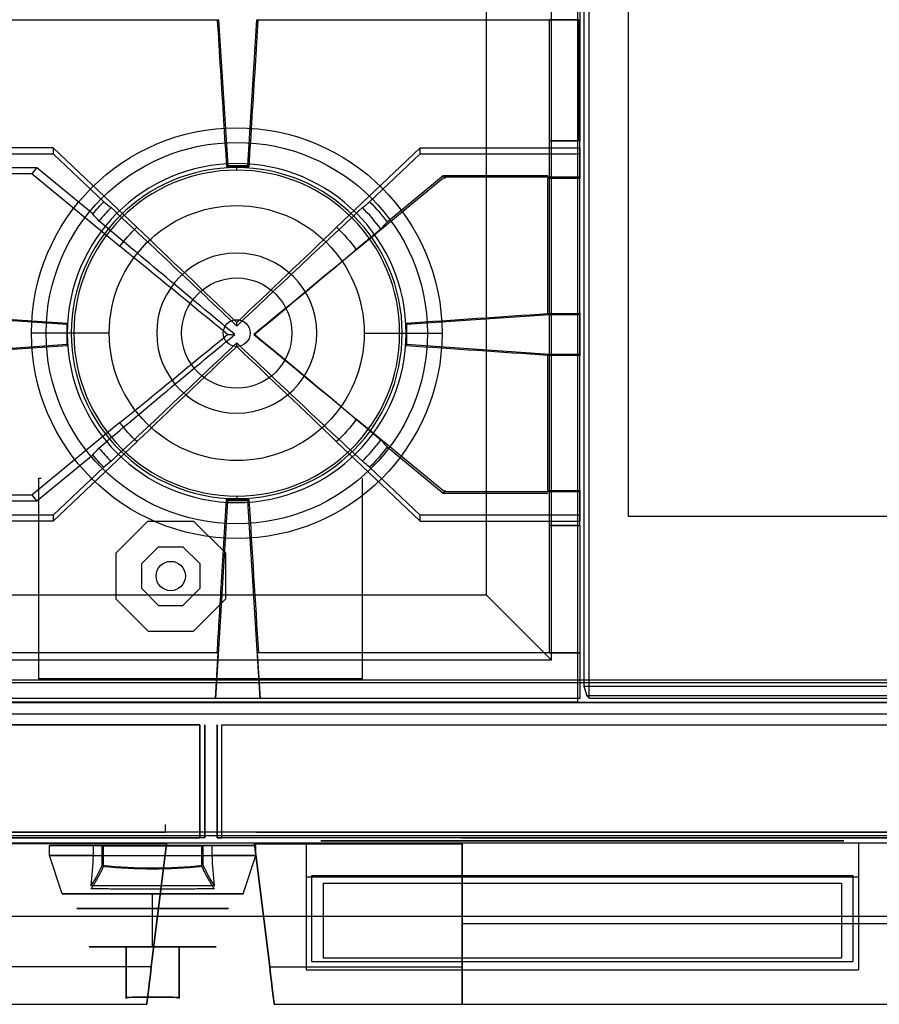
# Model space of a CAD drawing. Units: millimetres. Extents: x -837 to 379, y -380 to 367.
# Drawn here: x -459 to -107, y -380 to 23 of the extents above; entities that cross this region are included whole.
import ezdxf

# ---------------------------------------------------------------- set-up
doc = ezdxf.new("R2010")
doc.units = ezdxf.units.MM
doc.layers.add('11', color=7, linetype='Continuous', true_color=0xffffff)

msp = doc.modelspace()

# ---------------------------------------------------------------- linework, layer by layer
at = {"layer": '11', "color": 19, "linetype": 'Continuous', "lineweight": 25}
for p, q in [((-230.5, -256.35, 509.7), (-230.5, 314.85, 509.7)), ((-241.18, -239.27, 508.7), (-241.18, 297.77, 508.7)), ((-230.5, -238.25, 489.7), (-230.5, 296.75, 489.7)), ((-267.79, -212.66, 470.7), (-267.79, 271.16, 470.7)), ((-448, -105.45, 477.7), (-454, -105.45, 471.7)), ((-439.32, -105.45, 490.5), (-448, -105.45, 477.7)), ((-422.16, -105.45, 502.26), (-439.32, -105.45, 490.5)), ((-317.84, -105.45, 502.26), (-300.68, -105.45, 490.5)), ((-300.68, -105.45, 490.5), (-292, -105.45, 477.7)), ((-292, -105.45, 477.7), (-286, -105.45, 471.7)), ((-267.79, -212.66, 470.7), (-754.21, -212.66, 470.7)), ((-267.79, -212.66, 470.7), (-241.18, -239.27, 508.7)), ((-241.18, -239.27, 508.7), (-780.82, -239.27, 508.7)), ((-230.5, -256.35, 504.7), (-230.5, -238.25, 504.7)), ((-230.5, -238.25, 504.7), (-230.5, -238.25, 489.7)), ((-230.5, -256.35, 509.7), (-791.5, -256.35, 509.7)), ((-230.5, -256.35, 504.7), (-230.5, -256.35, 509.7))]:
    msp.add_line(p, q, dxfattribs=at)
at = {"layer": '11', "color": 151, "linetype": 'Continuous', "lineweight": 25}
for p, q in [((-225.85, -254.75, 508.8), (-225.85, 314.75, 508.8)), ((-228, 309.8, 549.8), (-228, -249.8, 549.8)), ((-228, -249.8, 549.8), (-226.74, -253.85, 525.83)), ((-228, -249.8, 549.8), (52, -249.8, 549.8)), ((-226.74, -253.85, 525.83), (-225.85, -254.75, 508.8)), ((50.74, -253.85, 525.83), (-226.74, -253.85, 525.83)), ((-225.85, -254.75, 508.8), (49.85, -254.75, 508.8))]:
    msp.add_line(p, q, dxfattribs=at)
at = {"layer": '11', "color": 8, "linetype": 'Continuous', "lineweight": 25}
for p, q in [((-229.58, 313.45, 543.1), (-229.58, -26.76, 543.1)), ((-508.28, 22.75, 560.5), (-377.41, 22.75, 560.5)), ((-496.93, 22.75, 549), (-377.85, 22.75, 549)), ((-377.85, 22.75, 549), (-377.41, 22.75, 560.5)), ((-377.41, 22.75, 560.5), (-373.68, -36.85, 560.5)), ((-365.48, -36.85, 560.5), (-361.74, 22.75, 560.5)), ((-361.74, 22.75, 560.5), (-361.31, 22.75, 549)), ((-361.74, 22.75, 560.5), (-230.88, 22.75, 560.5)), ((-361.31, 22.75, 549), (-242.23, 22.75, 549)), ((-242.23, 22.75, 549), (-242.23, -26.76, 549)), ((-230.02, 22.75, 549), (-242.23, 22.75, 549)), ((-230.02, 22.75, 549), (-230.88, 22.75, 560.5)), ((-230.02, -26.76, 549), (-230.02, 22.75, 549)), ((-242.23, -26.76, 549), (-235.93, -26.76, 549)), ((-242.23, -26.76, 549), (-242.23, -26.76, 540.2)), ((-242.23, -26.76, 540.2), (-242.23, -184.16, 540.2)), ((-235.93, -26.76, 540.2), (-242.23, -26.76, 540.2)), ((-235.93, -26.76, 549), (-230.02, -26.76, 549)), ((-235.93, -26.76, 549), (-235.93, -26.76, 540.2)), ((-229.58, -26.76, 540.2), (-235.93, -26.76, 540.2)), ((-229.58, -26.76, 543.1), (-230.02, -26.76, 549)), ((-229.58, -26.76, 543.1), (-229.58, -26.76, 540.2)), ((-229.58, -184.16, 540.2), (-229.58, -26.76, 540.2)), ((-373.68, -36.85, 560.5), (-374.08, -37.45, 549)), ((-365.08, -37.45, 549), (-374.08, -37.45, 549)), ((-373.68, -36.85, 560.5), (-365.48, -36.85, 560.5)), ((-365.08, -37.45, 549), (-365.48, -36.85, 560.5)), ((-373.73, -174.06, 560.5), (-378.73, -254.95, 560.5)), ((-374.13, -173.46, 549), (-373.73, -174.06, 560.5)), ((-374.13, -173.46, 549), (-365.03, -173.46, 549)), ((-365.43, -174.06, 560.5), (-373.73, -174.06, 560.5)), ((-365.43, -174.06, 560.5), (-365.03, -173.46, 549)), ((-360.43, -254.95, 560.5), (-365.43, -174.06, 560.5)), ((-235.93, -184.16, 549), (-242.23, -184.16, 549)), ((-242.23, -184.16, 549), (-242.23, -236.2, 549)), ((-242.23, -184.16, 549), (-242.23, -184.16, 540.2)), ((-242.23, -184.16, 540.2), (-235.93, -184.16, 540.2)), ((-229.58, -184.16, 549), (-235.93, -184.16, 549)), ((-235.93, -184.16, 549), (-235.93, -184.16, 540.2)), ((-235.93, -184.16, 540.2), (-229.58, -184.16, 540.2)), ((-229.58, -184.16, 549), (-229.58, -236.2, 549)), ((-229.58, -184.16, 549), (-229.58, -184.16, 540.2)), ((-377.68, -236.2, 557.5), (-509.58, -236.2, 557.5)), ((-377.68, -236.2, 557.5), (-378.84, -254.95, 557.5)), ((-377.68, -236.2, 557.5), (-378, -236.2, 549)), ((-361.15, -236.2, 549), (-361.47, -236.2, 557.5)), ((-229.58, -236.2, 557.5), (-361.47, -236.2, 557.5)), ((-360.31, -254.95, 557.5), (-361.47, -236.2, 557.5)), ((-242.23, -236.2, 549), (-229.58, -236.2, 549)), ((-229.58, -236.2, 549), (-229.58, -236.2, 557.5)), ((-229.58, -236.2, 557.5), (-229.58, -254.95, 557.5)), ((-378.84, -254.95, 557.5), (-509.58, -254.95, 557.5)), ((-250.58, -254.95, 536.5), (-488.58, -254.95, 536.5)), ((-378.84, -254.95, 557.5), (-378.73, -254.95, 560.5)), ((-360.43, -254.95, 560.5), (-378.73, -254.95, 560.5)), ((-360.43, -254.95, 560.5), (-360.31, -254.95, 557.5)), ((-229.58, -254.95, 557.5), (-360.31, -254.95, 557.5)), ((-250.58, -254.95, 515.5), (-250.58, -254.95, 536.5)), ((-229.58, -254.95, 515.5), (-250.58, -254.95, 515.5)), ((-229.58, -254.95, 557.5), (-229.58, -254.95, 515.5))]:
    msp.add_line(p, q, dxfattribs=at)
at = {"layer": '11', "color": 252, "linetype": 'Continuous', "lineweight": 25}
for p, q in [((-209.65, -180.44, 529.6), (-209.65, 257.46, 529.6)), ((-209.65, -180.44, 544.8), (-209.65, 257.46, 544.8)), ((-445.11, -29.64, 560.2), (-510.35, -29.64, 560.2)), ((-510.35, -32.09, 540.2), (-445.07, -32.09, 540.2)), ((-445.11, -29.64, 560.2), (-410.85, -62.15, 560.2)), ((-445.11, -29.64, 560.2), (-445.07, -32.09, 540.2)), ((-445.07, -32.09, 540.2), (-424.38, -51.72, 540.2)), ((-329.15, -62.15, 560.2), (-294.89, -29.64, 560.2)), ((-315.62, -51.72, 540.2), (-294.93, -32.09, 540.2)), ((-294.93, -32.09, 540.2), (-294.89, -29.64, 560.2)), ((-294.93, -32.09, 540.2), (-229.65, -32.09, 540.2)), ((-294.89, -29.64, 560.2), (-229.65, -29.64, 560.2)), ((-229.65, -32.09, 540.2), (-229.65, -29.64, 560.2)), ((-229.65, -29.64, 560.2), (-229.65, -41.59, 560.2)), ((-229.65, -179.91, 540.2), (-229.65, -32.09, 540.2)), ((-451.76, -37.9, 540.2), (-497.35, -37.9, 540.2)), ((-453.76, -40.35, 560.2), (-451.76, -37.9, 540.2)), ((-428.94, -56.71, 540.2), (-451.76, -37.9, 540.2)), ((-453.76, -40.35, 560.2), (-497.35, -40.35, 560.2)), ((-453.76, -40.35, 560.2), (-417.86, -69.94, 560.2)), ((-321.09, -71.38, 560.2), (-284.95, -41.59, 560.2)), ((-285.59, -41.15, 540.2), (-308.45, -60, 540.2)), ((-285.59, -41.15, 540.2), (-284.74, -42.2, 548.7)), ((-242.65, -41.15, 540.2), (-285.59, -41.15, 540.2)), ((-284.95, -41.59, 560.2), (-229.65, -41.59, 560.2)), ((-284.74, -42.2, 548.7), (-284.95, -41.59, 560.2)), ((-242.65, -97.41, 548.7), (-242.65, -42.2, 548.7)), ((-229.65, -42.2, 548.7), (-242.65, -42.2, 548.7)), ((-229.65, -41.59, 560.2), (-229.65, -42.2, 548.7)), ((-229.65, -97.38, 548.7), (-229.65, -42.2, 548.7)), ((-439.4, -101.97, 560.2), (-497.92, -97.98, 560.2)), ((-497.35, -97.41, 548.7), (-439.4, -101.36, 548.7)), ((-242.08, -97.98, 560.2), (-300.6, -101.97, 560.2)), ((-242.65, -97.41, 548.7), (-242.1, -97.38, 548.7)), ((-242.1, -97.38, 548.7), (-229.65, -97.38, 548.7)), ((-242.08, -97.98, 560.2), (-242.1, -97.38, 548.7)), ((-229.65, -97.98, 560.2), (-242.08, -97.98, 560.2)), ((-229.65, -97.38, 548.7), (-229.65, -97.98, 560.2)), ((-229.65, -97.98, 560.2), (-229.65, -114.02, 560.2)), ((-439.4, -110.64, 548.7), (-439.4, -101.36, 548.7)), ((-439.4, -101.36, 548.7), (-439.4, -101.97, 560.2)), ((-439.4, -110.03, 560.2), (-439.4, -101.97, 560.2)), ((-370, -102.55, 546.69), (-370, -101.1, 558.71)), ((-300.6, -101.36, 548.7), (-300.6, -110.64, 548.7)), ((-300.6, -101.36, 548.7), (-300.6, -101.97, 560.2)), ((-300.6, -110.03, 560.2), (-300.6, -101.97, 560.2)), ((-373.75, -106, 558.71), (-370.76, -106, 546.7)), ((-362.14, -106, 548.7), (-362.96, -106, 558.72)), ((-362.64, -106, 546.67), (-362.14, -106, 548.7)), ((-497.92, -114.02, 560.2), (-439.4, -110.03, 560.2)), ((-439.4, -110.64, 548.7), (-497.35, -114.59, 548.7)), ((-439.4, -110.64, 548.7), (-439.4, -110.03, 560.2)), ((-370, -110.9, 558.71), (-370, -109.45, 546.69)), ((-300.6, -110.64, 548.7), (-300.6, -110.03, 560.2)), ((-300.6, -110.03, 560.2), (-242.08, -114.02, 560.2)), ((-242.1, -114.62, 548.7), (-242.65, -114.59, 548.7)), ((-242.65, -169.81, 548.7), (-242.65, -114.59, 548.7)), ((-242.08, -114.02, 560.2), (-242.1, -114.62, 548.7)), ((-229.65, -114.62, 548.7), (-242.1, -114.62, 548.7)), ((-242.08, -114.02, 560.2), (-229.65, -114.02, 560.2)), ((-229.65, -114.02, 560.2), (-229.65, -114.62, 548.7)), ((-229.65, -169.81, 548.7), (-229.65, -114.62, 548.7)), ((-284.95, -170.41, 560.2), (-321.09, -140.62, 560.2)), ((-417.86, -142.06, 560.2), (-453.76, -171.65, 560.2)), ((-410.85, -149.85, 560.2), (-445.11, -182.36, 560.2)), ((-294.89, -182.36, 560.2), (-329.15, -149.85, 560.2)), ((-308.45, -152, 540.2), (-285.59, -170.85, 540.2)), ((-451.76, -174.1, 540.2), (-428.94, -155.29, 540.2)), ((-424.38, -160.28, 540.2), (-445.07, -179.91, 540.2)), ((-294.93, -179.91, 540.2), (-315.62, -160.28, 540.2)), ((-451, -246.8, -317.4), (-451, -164.8, -317.4)), ((-451, -246.8, -369.9), (-451, -164.8, -369.9)), ((-451, -164.8, -369.9), (-451, -164.8, -317.4)), ((-451, -164.8, -369.9), (-450, -164.8, -369.9)), ((-318.5, -246.8, -369.9), (-318.5, -164.8, -369.9)), ((-318.5, -246.8, -317.4), (-318.5, -164.8, -317.4)), ((-318.5, -164.8, -317.4), (-318.5, -164.8, -369.9)), ((-497.35, -171.65, 560.2), (-453.76, -171.65, 560.2)), ((-451.76, -174.1, 540.2), (-453.76, -171.65, 560.2)), ((-284.74, -169.81, 548.7), (-285.59, -170.85, 540.2)), ((-285.59, -170.85, 540.2), (-242.65, -170.85, 540.2)), ((-284.74, -169.81, 548.7), (-284.95, -170.41, 560.2)), ((-229.65, -170.41, 560.2), (-284.95, -170.41, 560.2)), ((-242.65, -169.81, 548.7), (-229.65, -169.81, 548.7)), ((-229.65, -169.81, 548.7), (-229.65, -170.41, 560.2)), ((-229.65, -170.41, 560.2), (-229.65, -182.36, 560.2)), ((-497.35, -174.1, 540.2), (-451.76, -174.1, 540.2)), ((-445.07, -179.91, 540.2), (-510.35, -179.91, 540.2)), ((-445.07, -179.91, 540.2), (-445.11, -182.36, 560.2)), ((-294.89, -182.36, 560.2), (-294.93, -179.91, 540.2)), ((-229.65, -179.91, 540.2), (-294.93, -179.91, 540.2)), ((-229.65, -182.36, 560.2), (-229.65, -179.91, 540.2)), ((-209.65, -180.44, 529.6), (-209.65, -180.44, 544.8)), ((33.65, -180.44, 529.6), (-209.65, -180.44, 529.6)), ((-445.11, -182.36, 560.2), (-510.35, -182.36, 560.2)), ((-294.89, -182.36, 560.2), (-229.65, -182.36, 560.2)), ((-833.3, -248.29, -290.8), (376.1, -248.29, -290.8)), ((-833.3, -248.29, -317.4), (376.1, -248.29, -317.4)), ((-822.1, -247.32, -286.29), (364.9, -247.32, -286.29)), ((-451, -246.8, -369.9), (-318.5, -246.8, -369.9)), ((-451, -246.8, -317.4), (-451, -246.8, -369.9)), ((-318.5, -246.8, -317.4), (-451, -246.8, -317.4)), ((-318.5, -246.8, -369.9), (-318.5, -246.8, -317.4)), ((379.4, -256.5, 521.5), (-836.6, -256.5, 521.5)), ((-836.6, -256.5, 328.5), (379.4, -256.5, 328.5)), ((-833.2, -261.1, -317.55), (376, -261.1, -317.55)), ((-385.1, -265.6, 316.06), (-833.3, -265.6, 316.06)), ((-833.3, -265.6, -271.24), (-385.1, -265.6, -271.24)), ((-385.1, -265.6, -271.24), (-385.1, -311.9, -271.24)), ((-385.1, -311.9, 316.06), (-385.1, -265.6, 316.06)), ((-383.1, -265.6, -269.24), (-383.1, -265.6, 314.06)), ((-383.1, -265.6, -269.24), (-383.1, -311.9, -269.24)), ((-383.1, -311.9, 314.06), (-383.1, -265.6, 314.06)), ((-378.05, -311.9, -269.37), (-378.05, -265.6, -269.37)), ((-378.05, -265.6, 314.93), (-378.05, -265.6, -269.37)), ((-378.05, -265.6, 314.93), (-378.05, -311.9, 314.93)), ((-376.05, -265.6, 316.43), (375.95, -265.6, 316.43)), ((-376.05, -265.6, -270.87), (375.95, -265.6, -270.87)), ((-376.05, -311.9, 316.43), (-376.05, -265.6, 316.43)), ((-376.05, -311.9, -270.87), (-376.05, -265.6, -270.87)), ((-833.2, -309.43, -320.09), (376, -309.43, -320.09)), ((-819.2, -309.6, 229.76), (-399.2, -309.6, 229.76)), ((-399.2, -309.6, -270.24), (-819.2, -309.6, -270.24)), ((-399.2, -309.6, -270.24), (-399.2, -306.4, -270.24)), ((-399.2, -309.6, 229.76), (-399.2, -309.6, -270.24)), ((-361.95, -309.6, 230.13), (361.85, -309.6, 230.13)), ((-361.95, -309.6, -269.87), (-361.95, -309.6, 230.13)), ((361.85, -309.6, -269.87), (-361.95, -309.6, -269.87)), ((379.4, -314.1, 328.5), (-836.6, -314.1, 328.5)), ((379.4, -314.1, 476.5), (-836.6, -314.1, 476.5)), ((-385.1, -311.9, 316.06), (-833.3, -311.9, 316.06)), ((-833.3, -311.9, -271.24), (-385.1, -311.9, -271.24)), ((376, -311.03, -289.63), (-833.2, -311.03, -289.63)), ((-383.1, -311.9, -269.24), (-385.1, -311.9, -269.24)), ((-385.1, -311.9, -271.24), (-385.1, -311.9, -269.24)), ((-383.1, -311.9, 314.06), (-385.1, -311.9, 314.06)), ((-385.1, -311.9, 316.06), (-385.1, -311.9, 314.06)), ((-383.1, -311.9, -269.24), (-383.1, -311.9, 314.06)), ((-376.05, -311.9, -269.37), (-378.05, -311.9, -269.37)), ((-378.05, -311.9, 314.93), (-376.05, -311.9, 314.93)), ((-378.05, -311.9, 314.93), (-378.05, -311.9, -269.37)), ((375.95, -311.9, 316.43), (-376.05, -311.9, 316.43)), ((375.95, -311.9, -270.87), (-376.05, -311.9, -270.87)), ((-376.05, -311.9, 316.43), (-376.05, -311.9, 314.93)), ((-376.05, -311.9, -270.87), (-376.05, -311.9, -269.37)), ((-341.6, -314.1, 462), (-341.6, -327.8, 462)), ((-341.6, -314.1, 338.4), (-341.6, -365.91, 351.32)), ((-115.6, -314.1, 338.4), (-341.6, -314.1, 338.4)), ((-115.6, -314.1, 462), (-341.6, -314.1, 462)), ((-341.6, -314.1, 338.4), (-341.6, -314.1, 462)), ((-121.6, -313.1, 453), (-335.6, -313.1, 453)), ((-335.6, -313.1, 349.5), (-121.6, -313.1, 349.5)), ((-335.6, -313.1, 453), (-335.6, -313.1, 349.5)), ((277.95, -311.9, -130.87), (-278.05, -311.9, -130.87)), ((-278.05, -311.9, 196.43), (277.95, -311.9, 196.43)), ((-278.05, -311.9, -130.87), (-278.05, -311.9, 196.43)), ((-121.6, -313.1, 349.5), (-121.6, -313.1, 453)), ((-115.6, -314.1, 338.4), (-115.6, -365.91, 351.32)), ((-115.6, -314.1, 462), (-115.6, -327.8, 462)), ((-115.6, -314.1, 338.4), (-115.6, -314.1, 462)), ((-398.78, -314.3, 280.05), (-483.78, -314.3, 280.05)), ((-398.78, -314.3, 239.65), (-483.78, -314.3, 239.65)), ((-398.78, -314.3, 280.05), (-404.95, -364.6, 276.3)), ((-404.95, -364.6, 243.39), (-398.78, -314.3, 239.65)), ((-398.78, -314.3, 280.05), (-398.78, -314.3, 239.65)), ((-362.7, -314.4, 279.35), (-277.7, -314.4, 279.35)), ((-362.7, -314.4, 238.95), (-277.7, -314.4, 238.95)), ((-362.7, -314.4, 279.35), (-362.7, -314.4, 238.95)), ((-362.7, -314.4, 279.35), (-356.52, -364.7, 275.61)), ((-356.52, -364.7, 242.7), (-362.7, -314.4, 238.95)), ((-277.7, -314.4, 238.95), (-277.7, -364.7, 242.7)), ((-277.7, -314.4, 279.35), (-277.7, -314.4, 238.95)), ((-277.7, -364.7, 275.61), (-277.7, -314.4, 279.35)), ((-341.6, -327.8, 462), (-115.6, -327.8, 462)), ((-341.6, -327.8, 462), (-341.6, -365.91, 351.32)), ((-339.4, -327.49, 458.29), (-339.4, -362.46, 356.74)), ((-117.8, -327.49, 458.29), (-339.4, -327.49, 458.29)), ((-117.8, -362.46, 356.74), (-117.8, -327.49, 458.29)), ((-115.6, -327.8, 462), (-115.6, -365.91, 351.32)), ((-334.6, -330.38, 454.52), (-334.6, -360.98, 365.64)), ((-334.6, -330.38, 454.52), (-122.6, -330.38, 454.52)), ((-122.6, -330.38, 454.52), (-122.6, -360.98, 365.64)), ((379.4, -344.1, 521.5), (-836.6, -344.1, 521.5)), ((379.4, -344.1, 476.5), (-836.6, -344.1, 476.5)), ((-277.7, -346.97, 259.15), (277.5, -346.97, 259.15)), ((-334.6, -360.98, 365.64), (-122.6, -360.98, 365.64)), ((-404.95, -364.6, 276.3), (-483.78, -364.6, 276.3)), ((-404.95, -364.6, 243.39), (-483.78, -364.6, 243.39)), ((-356.52, -364.7, 275.61), (-277.7, -364.7, 275.61)), ((-356.52, -364.7, 242.7), (-277.7, -364.7, 242.7)), ((-341.6, -365.91, 351.32), (-115.6, -365.91, 351.32)), ((-339.4, -362.46, 356.74), (-117.8, -362.46, 356.74)), ((-483.78, -379.87, 259.85), (-406.83, -379.87, 259.85)), ((-354.65, -379.97, 259.15), (-277.7, -379.97, 259.15)), ((-277.7, -379.97, 259.15), (277.5, -379.97, 259.15))]:
    msp.add_line(p, q, dxfattribs=at)
at = {"layer": '11', "color": 37, "linetype": 'Continuous', "lineweight": 25}
for p, q in [((-370, -38.79, 506.15), (-370, -37.75, 502.26)), ((-370, -172.11, 506.15), (-370, -173.15, 502.26)), ((-446.6, -319.06, 394), (-446.6, -315, 394)), ((-424.45, -323.58, 448.02), (-424.45, -315.1, 448.02)), ((-384.35, -323.58, 448.02), (-384.35, -315.1, 448.02)), ((-362.2, -319.06, 394), (-362.2, -315, 394)), ((-441.38, -334.8, 394), (-446.6, -319.06, 394)), ((-367.42, -334.8, 394), (-362.2, -319.06, 394))]:
    msp.add_line(p, q, dxfattribs=at)
at = {"layer": '11', "color": 9, "linetype": 'Continuous', "lineweight": 25}
for p, q in [((-370, -82.9, 501), (-370, -82.9, 497.1)), ((-370, -128, 501), (-370, -128, 497.1))]:
    msp.add_line(p, q, dxfattribs=at)
at = {"layer": '11', "color": 30, "linetype": 'Continuous', "lineweight": 25}
for p, q in [((-375.5, -105.45, 499.1), (-375.5, -105.45, 480.9)), ((-364.5, -105.45, 499.1), (-364.5, -105.45, 480.9))]:
    msp.add_line(p, q, dxfattribs=at)
at = {"layer": '11', "color": 2, "linetype": 'Continuous', "lineweight": 25}
for p, q in [((-406.34, -182.3, -323.35), (-419.5, -195.5, -323.35)), ((-406.34, -182.3, -339.35), (-419.5, -195.5, -339.35)), ((-406.34, -182.3, -323.35), (-406.34, -182.3, -339.35)), ((-406.34, -182.3, -323.35), (-387.7, -182.3, -323.35)), ((-406.34, -182.3, -339.35), (-387.7, -182.3, -339.35)), ((-387.7, -182.3, -323.35), (-387.7, -182.3, -339.35)), ((-374.5, -195.46, -323.35), (-387.7, -182.3, -323.35)), ((-374.5, -195.46, -339.35), (-387.7, -182.3, -339.35)), ((-419.5, -195.5, -323.35), (-419.5, -195.5, -339.35)), ((-419.5, -195.5, -323.35), (-419.5, -214.14, -323.35)), ((-419.5, -195.5, -339.35), (-419.5, -214.14, -339.35)), ((-374.5, -195.46, -323.35), (-374.5, -195.46, -339.35)), ((-374.5, -214.1, -323.35), (-374.5, -195.46, -323.35)), ((-374.5, -214.1, -339.35), (-374.5, -195.46, -339.35)), ((-419.5, -214.14, -323.35), (-419.5, -214.14, -339.35)), ((-419.5, -214.14, -323.35), (-406.3, -227.3, -323.35)), ((-419.5, -214.14, -339.35), (-406.3, -227.3, -339.35)), ((-387.66, -227.3, -323.35), (-374.5, -214.1, -323.35)), ((-387.66, -227.3, -339.35), (-374.5, -214.1, -339.35)), ((-374.5, -214.1, -323.35), (-374.5, -214.1, -339.35)), ((-406.3, -227.3, -323.35), (-406.3, -227.3, -339.35)), ((-406.3, -227.3, -323.35), (-387.66, -227.3, -323.35)), ((-406.3, -227.3, -339.35), (-387.66, -227.3, -339.35)), ((-387.66, -227.3, -323.35), (-387.66, -227.3, -339.35))]:
    msp.add_line(p, q, dxfattribs=at)
at = {"layer": '11', "color": 155, "linetype": 'Continuous', "lineweight": 25}
for p, q in [((-401.98, -192.8, -320.55), (-409, -199.84, -320.55)), ((-401.98, -192.8, -328.15), (-409, -199.84, -328.15)), ((-401.98, -192.8, -320.55), (-401.98, -192.8, -328.15)), ((-401.98, -192.8, -320.55), (-392.04, -192.8, -320.55)), ((-401.98, -192.8, -328.15), (-392.04, -192.8, -328.15)), ((-392.04, -192.8, -320.55), (-392.04, -192.8, -328.15)), ((-385, -199.82, -320.55), (-392.04, -192.8, -320.55)), ((-385, -199.82, -328.15), (-392.04, -192.8, -328.15)), ((-409, -199.84, -320.55), (-409, -199.84, -328.15)), ((-409, -199.84, -320.55), (-409, -209.78, -320.55)), ((-409, -199.84, -328.15), (-409, -209.78, -328.15)), ((-397, -198.8, -215.15), (-397, -198.8, -320.55)), ((-385, -199.82, -320.55), (-385, -199.82, -328.15)), ((-385, -209.76, -320.55), (-385, -199.82, -320.55)), ((-385, -209.76, -328.15), (-385, -199.82, -328.15)), ((-409, -209.78, -320.55), (-409, -209.78, -328.15)), ((-409, -209.78, -320.55), (-401.96, -216.8, -320.55)), ((-409, -209.78, -328.15), (-401.96, -216.8, -328.15)), ((-397, -210.8, -215.15), (-397, -210.8, -320.55)), ((-392.02, -216.8, -320.55), (-385, -209.76, -320.55)), ((-392.02, -216.8, -328.15), (-385, -209.76, -328.15)), ((-385, -209.76, -320.55), (-385, -209.76, -328.15)), ((-401.96, -216.8, -320.55), (-401.96, -216.8, -328.15)), ((-401.96, -216.8, -320.55), (-392.02, -216.8, -320.55)), ((-401.96, -216.8, -328.15), (-392.02, -216.8, -328.15)), ((-392.02, -216.8, -320.55), (-392.02, -216.8, -328.15))]:
    msp.add_line(p, q, dxfattribs=at)
at = {"layer": '11', "color": 7, "linetype": 'Continuous', "lineweight": 25}
for p, q in [((-428.69, -315, 428.51), (-428.69, -319.06, 428.51)), ((-425.11, -315, 446.1), (-428.69, -315, 428.51)), ((-425.11, -323.26, 446.1), (-425.11, -315, 446.1)), ((-383.69, -323.26, 446.1), (-383.69, -315, 446.1)), ((-380.11, -315, 428.51), (-383.69, -315, 446.1)), ((-380.11, -319.06, 428.51), (-380.11, -315, 428.51))]:
    msp.add_line(p, q, dxfattribs=at)
at = {"layer": '11', "color": 3, "linetype": 'Continuous', "lineweight": 25}
for p, q in [((-404.4, -340.8, 425), (-404.4, -334.8, 425)), ((-404.4, -340.8, 363), (-404.4, -334.8, 363)), ((-404.4, -356.4, 420), (-404.4, -340.8, 425)), ((-404.4, -356.4, 368), (-404.4, -340.8, 363)), ((-415.25, -377.15, 370.37), (-415.25, -356.4, 370.37)), ((-415.25, -356.4, 417.63), (-415.25, -377.15, 417.63)), ((-415.25, -356.4, 417.63), (-415.25, -356.4, 370.37)), ((-393.55, -377.15, 417.63), (-393.55, -356.4, 417.63)), ((-393.55, -356.4, 370.37), (-393.55, -377.15, 370.37)), ((-393.55, -356.4, 417.63), (-393.55, -356.4, 370.37))]:
    msp.add_line(p, q, dxfattribs=at)
at = {"layer": '11', "color": 19, "linetype": 'Continuous', "lineweight": 25, "extrusion": (-2.75311e-09, -2.75281e-09, 1)}
for centre, radius in [((-370, -105.45, 471.7), 84), ((-370, -105.45, 477.7), 78)]:
    msp.add_circle(centre, radius, dxfattribs=at)
at = {"layer": '11', "color": 30, "linetype": 'Continuous', "lineweight": 25, "extrusion": (2.75311e-09, 2.75281e-09, -1)}
msp.add_circle((370, -105.45, -490.5), 69.32, dxfattribs=at)
at = {"layer": '11', "color": 37, "linetype": 'Continuous', "lineweight": 25, "extrusion": (2.75311e-09, 2.75281e-09, -1)}
for centre, radius in [((370, -105.45, -502.26), 67.7), ((370, -105.45, -506.15), 66.66), ((370, -105.45, -501.99), 32.75)]:
    msp.add_circle(centre, radius, dxfattribs=at)
at = {"layer": '11', "color": 37, "linetype": 'Continuous', "lineweight": 25, "extrusion": (-2.75311e-09, -2.75281e-09, 1)}
msp.add_circle((-370, -105.45, 502.26), 52.16, dxfattribs=at)
at = {"layer": '11', "color": 9, "linetype": 'Continuous', "lineweight": 25, "extrusion": (-2.75311e-09, -2.75281e-09, 1)}
for centre in [(-370, -105.45, 501), (-370, -105.45, 497.1)]:
    msp.add_circle(centre, 22.55, dxfattribs=at)
at = {"layer": '11', "color": 30, "linetype": 'Continuous', "lineweight": 25, "extrusion": (-2.75311e-09, -2.75281e-09, 1)}
for centre in [(-370, -105.45, 499.1), (-370, -105.45, 480.9)]:
    msp.add_circle(centre, 5.5, dxfattribs=at)
at = {"layer": '11', "color": 155, "linetype": 'Continuous', "lineweight": 25}
for centre in [(-397, -204.8, -215.15), (-397, -204.8, -320.55)]:
    msp.add_circle(centre, 6, dxfattribs=at)
at = {"layer": '11', "color": 7, "linetype": 'Continuous', "lineweight": 25, "extrusion": (0, -1, 0)}
msp.add_circle((-404.4, 394, 334.8), 36.98, dxfattribs=at)
at = {"layer": '11', "color": 3, "linetype": 'Continuous', "lineweight": 25, "extrusion": (0, -1, 0)}
for centre in [(-404.4, 394, 334.8), (-404.4, 394, 340.8)]:
    msp.add_circle(centre, 31, dxfattribs=at)
at = {"layer": '11', "color": 252, "linetype": 'Continuous', "lineweight": 25, "extrusion": (1, 0, 0)}
for radius in [16.5, 12.9]:
    msp.add_circle((-363.47, 259.15, -277.7), radius, dxfattribs=at)
at = {"layer": '11', "color": 252, "linetype": 'Continuous', "lineweight": 25, "extrusion": (5.69281e-15, 1.80284e-15, -1)}
for centre, radius, start, end in [((370, -106, -540.2), 76.84, 39.9052, 44.9452), ((370, -106, -540.2), 76.84, 135.0548, 143.2255), ((370, -106, -560.2), 59.92, 36.9901, 47.0281), ((370, -106, -560.2), 59.92, 132.9719, 144.7082), ((370, -106, -560.2), 59.92, 215.2918, 227.0281), ((370, -106, -560.2), 59.92, 312.9719, 323.0099), ((370, -106, -540.2), 76.84, 216.7745, 224.9452), ((370, -106, -540.2), 76.84, 315.0548, 320.0948)]:
    msp.add_arc(centre, radius, start, end, dxfattribs=at)
at = {"layer": '11', "color": 252, "linetype": 'Continuous', "lineweight": 25}
for start, end in [(134.7355, 140.5148), (36.1903, 45.2645), (219.4852, 225.2645), (314.7355, 323.8097)]:
    msp.add_arc((-370, -106, 543.75), 73.03, start, end, dxfattribs=at)
at = {"layer": '11', "color": 252, "linetype": 'Continuous', "lineweight": 25, "extrusion": (0.685735, 0.722614, -0.087156)}
msp.add_arc((195.42, -386.39, -375.47), 902.32, 85.36007, 89.84899, dxfattribs=at)
at = {"layer": '11', "color": 252, "linetype": 'Continuous', "lineweight": 25, "extrusion": (-0.685735, 0.722614, -0.087156)}
msp.add_arc((341.35, -341.99, 131.97), 902.32, 90.15101, 94.63993, dxfattribs=at)
at = {"layer": '11', "color": 252, "linetype": 'Continuous', "lineweight": 25, "extrusion": (-0.628247, -0.762125, -0.156434)}
msp.add_arc((-218.08, -304.82, 228.19), 894.48, 90.03776, 94.68293, dxfattribs=at)
at = {"layer": '11', "color": 252, "linetype": 'Continuous', "lineweight": 25, "extrusion": (-0.685735, -0.722614, 0.087156)}
msp.add_arc((-195.42, 1720.87, 375.47), 1192.88, 267.12596, 269.83786, dxfattribs=at)
at = {"layer": '11', "color": 252, "linetype": 'Continuous', "lineweight": 25, "extrusion": (0.685735, -0.722614, 0.087156)}
msp.add_arc((-341.35, 1765.26, -131.97), 1192.88, 270.16214, 272.87404, dxfattribs=at)
at = {"layer": '11', "color": 252, "linetype": 'Continuous', "lineweight": 25, "extrusion": (0.628247, -0.762125, -0.156434)}
msp.add_arc((-352.93, -378.46, -232.56), 895.12, 85.32828, 89.63672, dxfattribs=at)
at = {"layer": '11', "color": 252, "linetype": 'Continuous', "lineweight": 25, "extrusion": (0.628247, 0.762125, 0.156434)}
msp.add_arc((218.08, 1784.44, -228.19), 1182.63, 270.14032, 272.90169, dxfattribs=at)
at = {"layer": '11', "color": 252, "linetype": 'Continuous', "lineweight": 25, "extrusion": (-0.635206, 0.770567, -0.052336)}
msp.add_arc((352.93, 1762.08, 119.64), 1196.33, 267.13657, 269.74002, dxfattribs=at)
at = {"layer": '11', "color": 252, "linetype": 'Continuous', "lineweight": 25, "extrusion": (-0.628247, 0.762125, -0.156434)}
msp.add_arc((352.93, -330.41, 66.62), 894.48, 85.31707, 89.96224, dxfattribs=at)
at = {"layer": '11', "color": 252, "linetype": 'Continuous', "lineweight": 25, "extrusion": (0.628247, -0.762125, 0.156434)}
msp.add_arc((-352.93, 1758.85, -66.62), 1182.63, 267.09831, 269.85968, dxfattribs=at)
at = {"layer": '11', "color": 252, "linetype": 'Continuous', "lineweight": 25, "extrusion": (-0.635206, -0.770567, -0.052336)}
msp.add_arc((-218.08, 1770.64, 283), 1196.33, 270.25998, 272.86343, dxfattribs=at)
at = {"layer": '11', "color": 252, "linetype": 'Continuous', "lineweight": 25, "extrusion": (0.628247, 0.762125, -0.156434)}
msp.add_arc((218.08, -404.05, -394.13), 895.12, 90.36328, 94.67172, dxfattribs=at)
at = {"layer": '11', "color": 252, "linetype": 'Continuous', "lineweight": 25, "extrusion": (0.685735, -0.722614, -0.087156)}
msp.add_arc((-341.35, -372.98, -222.28), 902.32, 90.15101, 94.63993, dxfattribs=at)
at = {"layer": '11', "color": 252, "linetype": 'Continuous', "lineweight": 25, "extrusion": (-0.685735, 0.722614, 0.087156)}
msp.add_arc((341.35, 1734.27, 222.28), 1192.88, 270.16214, 272.87404, dxfattribs=at)
at = {"layer": '11', "color": 252, "linetype": 'Continuous', "lineweight": 25, "extrusion": (-0.685735, -0.722614, -0.087156)}
msp.add_arc((-195.42, -328.59, 285.17), 902.32, 85.36007, 89.84899, dxfattribs=at)
at = {"layer": '11', "color": 252, "linetype": 'Continuous', "lineweight": 25, "extrusion": (0.685735, 0.722614, 0.087156)}
msp.add_arc((195.42, 1778.67, -285.17), 1192.88, 267.12596, 269.83786, dxfattribs=at)
at = {"layer": '11', "color": 7, "linetype": 'Continuous', "lineweight": 25, "extrusion": (0, -1, 0)}
for centre, radius, start, end in [((-404.4, 394, 315), 42.2, 125.142, 54.858), ((-404.4, 327.9, 315), 120, 80.0612, 99.9388), ((-404.4, 394, 319.06), 42.2, 125.142, 54.858), ((-404.4, 394, 331.52), 38.86, 49.358, 130.642)]:
    msp.add_arc(centre, radius, start, end, dxfattribs=at)
at = {"layer": '11', "color": 37, "linetype": 'Continuous', "lineweight": 25, "extrusion": (0, 1, 0)}
msp.add_arc((404.4, 329.2, -315.1), 120.5, 80.4234, 99.5766, dxfattribs=at)
at = {"layer": '11', "color": 3, "linetype": 'Continuous', "lineweight": 25, "extrusion": (0, 1, 0)}
for start, end in [(294.6647, 65.3353), (65.3353, 114.6647), (245.3353, 294.6647), (114.6647, 245.3353)]:
    msp.add_arc((404.4, 394, -356.4), 26, start, end, dxfattribs=at)
at = {"layer": '11', "color": 252, "linetype": 'Continuous', "lineweight": 25, "extrusion": (-1, 0, 0)}
msp.add_arc((363.47, 259.15, 277.7), 16.5, 274.2586, 85.7414, dxfattribs=at)
at = {"layer": '11', "color": 3, "linetype": 'Continuous', "lineweight": 25, "extrusion": (1, 0, 0)}
msp.add_arc((241.1, 394, -415.25), 618.7, 177.81137, 182.18863, dxfattribs=at)
at = {"layer": '11', "color": 3, "linetype": 'Continuous', "lineweight": 25, "extrusion": (-1, 0, 0)}
msp.add_arc((-241.1, 394, 393.55), 618.7, 357.81137, 2.18863, dxfattribs=at)
at = {"layer": '11', "color": 252, "linetype": 'Continuous', "lineweight": 25, "extrusion": (0.992547, -0.121866, -1.97269e-07)}
msp.add_ellipse((-404.8, -363.37, 259.85), major_axis=(2.03, 16.5, 0), ratio=0.992547, start_param=1.645126, end_param=4.638065, dxfattribs=at)
at = {"layer": '11', "color": 252, "linetype": 'Continuous', "lineweight": 25, "extrusion": (0.992547, 0.121866, 1.97269e-07)}
msp.add_ellipse((-356.67, -363.47, 259.15), major_axis=(-2.03, 16.5, 0), ratio=0.992547, start_param=1.645126, end_param=4.638065, dxfattribs=at)
at = {"layer": '11', "color": 8, "linetype": 'Continuous', "lineweight": 25}
for points, knots in [([(-374.08, -37.45, 549), (-374.47, -31.1, 549), (-374.87, -24.75, 549), (-375.7, -11.54, 549), (-376.13, -4.68, 549), (-376.99, 9.04, 549), (-377.42, 15.89, 549), (-377.85, 22.75, 549)], [0, 0, 0, 0, 0.316567, 0.316567, 0.658284, 0.658284, 1, 1, 1, 1]), ([(-361.31, 22.75, 549), (-361.7, 16.4, 549), (-362.1, 10.04, 549), (-362.93, -3.16, 549), (-363.36, -10.02, 549), (-364.22, -23.74, 549), (-364.65, -30.59, 549), (-365.08, -37.45, 549)], [0, 0, 0, 0, 0.316567, 0.316567, 0.658284, 0.658284, 1, 1, 1, 1]), ([(-378, -236.2, 549), (-377.46, -227.32, 549), (-376.91, -218.43, 549), (-375.98, -203.53, 549), (-375.61, -197.51, 549), (-374.87, -185.49, 549), (-374.5, -179.47, 549), (-374.13, -173.46, 549)], [0, 0, 0, 0, 0.424993, 0.424993, 0.712496, 0.712496, 1, 1, 1, 1])]:
    msp.add_open_spline(points, degree=3, knots=knots, dxfattribs=at)
for points in [[(-377.85, 22.75, 549), (-377.85, 22.75, 549), (-377.85, 22.75, 549), (-377.85, 22.75, 549)], [(-361.31, 22.75, 549), (-361.31, 22.75, 549), (-361.31, 22.75, 549), (-361.31, 22.75, 549)], [(-374.08, -37.45, 549), (-374.08, -37.45, 549), (-374.08, -37.45, 549), (-374.08, -37.45, 549)], [(-365.08, -37.45, 549), (-365.08, -37.45, 549), (-365.08, -37.45, 549), (-365.08, -37.45, 549)], [(-374.13, -173.46, 549), (-374.13, -173.46, 549), (-374.13, -173.46, 549), (-374.13, -173.46, 549)], [(-365.03, -173.46, 549), (-363.73, -194.37, 549), (-362.44, -215.29, 549), (-361.15, -236.2, 549)], [(-365.03, -173.46, 549), (-365.03, -173.46, 549), (-365.03, -173.46, 549), (-365.03, -173.46, 549)]]:
    msp.add_open_spline(points, degree=3, dxfattribs=at)
at = {"layer": '11', "color": 252, "linetype": 'Continuous', "lineweight": 25}
for points in [[(-424.38, -51.72, 540.2), (-423.39, -52.52, 541.38), (-422.39, -53.32, 542.57), (-421.4, -54.12, 543.75)], [(-318.6, -54.12, 543.75), (-317.61, -53.32, 542.57), (-316.61, -52.52, 541.38), (-315.62, -51.72, 540.2)], [(-426.36, -59.56, 543.75), (-427.22, -58.61, 542.57), (-428.08, -57.66, 541.38), (-428.94, -56.71, 540.2)], [(-308.45, -60, 540.2), (-309.32, -60.96, 541.38), (-310.19, -61.92, 542.57), (-311.06, -62.88, 543.75)], [(-300.6, -101.36, 548.7), (-281.28, -100.05, 548.7), (-261.97, -98.73, 548.7), (-242.65, -97.41, 548.7)], [(-242.65, -114.59, 548.7), (-261.97, -113.27, 548.7), (-281.28, -111.95, 548.7), (-300.6, -110.64, 548.7)], [(-428.94, -155.29, 540.2), (-428.08, -154.34, 541.38), (-427.22, -153.39, 542.57), (-426.36, -152.44, 543.75)], [(-311.06, -149.12, 543.75), (-310.19, -150.08, 542.57), (-309.32, -151.04, 541.38), (-308.45, -152, 540.2)], [(-421.4, -157.88, 543.75), (-422.39, -158.68, 542.57), (-423.39, -159.48, 541.38), (-424.38, -160.28, 540.2)], [(-315.62, -160.28, 540.2), (-316.61, -159.48, 541.38), (-317.61, -158.68, 542.57), (-318.6, -157.88, 543.75)]]:
    msp.add_open_spline(points, degree=3, dxfattribs=at)
at = {"layer": '11', "color": 7, "linetype": 'Continuous', "lineweight": 25}
for points in [[(-428.69, -319.06, 428.51), (-429.02, -323.24, 426.91), (-429.35, -327.4, 425.25), (-429.71, -331.52, 423.49)], [(-379.09, -331.52, 423.49), (-379.45, -327.4, 425.25), (-379.78, -323.24, 426.91), (-380.11, -319.06, 428.51)], [(-425.11, -323.26, 446.1), (-426.63, -326.31, 438.65), (-428.15, -329.21, 431.16), (-429.71, -331.52, 423.49)], [(-379.09, -331.52, 423.49), (-380.65, -329.21, 431.15), (-382.17, -326.31, 438.66), (-383.69, -323.26, 446.1)]]:
    msp.add_open_spline(points, degree=3, dxfattribs=at)
at = {"layer": '11', "color": 37, "linetype": 'Continuous', "lineweight": 25}
for points, knots in [([(-429.55, -332.72, 422.95), (-428.68, -331.48, 427.23), (-427.82, -330.03, 431.43), (-426.13, -326.93, 439.77), (-425.28, -325.28, 443.91), (-424.45, -323.58, 448.02)], [0, 0, 0, 0, 0.5, 0.5, 1, 1, 1, 1]), ([(-424.45, -323.58, 448.02), (-417.81, -324.21, 449.14), (-411.15, -324.54, 449.7), (-397.75, -324.54, 449.7), (-390.99, -324.21, 449.14), (-384.35, -323.58, 448.02)], [0, 0, 0, 0, 0.5, 0.5, 1, 1, 1, 1]), ([(-384.35, -323.58, 448.02), (-383.52, -325.28, 443.91), (-382.67, -326.93, 439.77), (-380.98, -330.03, 431.43), (-380.12, -331.48, 427.23), (-379.25, -332.72, 422.95)], [0, 0, 0, 0, 0.5, 0.5, 1, 1, 1, 1]), ([(-379.25, -332.72, 422.95), (-381, -332.75, 424.46), (-382.85, -332.77, 425.79), (-386.76, -332.82, 428.1), (-388.83, -332.83, 429.09), (-393.14, -332.86, 430.69), (-395.33, -332.87, 431.29), (-399.81, -332.89, 432.09), (-402.11, -332.89, 432.3), (-406.69, -332.89, 432.3), (-408.95, -332.89, 432.1), (-413.43, -332.87, 431.29), (-415.66, -332.86, 430.69), (-419.95, -332.83, 429.09), (-422, -332.81, 428.12), (-425.92, -332.77, 425.81), (-427.8, -332.75, 424.46), (-429.55, -332.72, 422.95)], [0, 0, 0, 0, 0.125, 0.125, 0.25, 0.25, 0.375, 0.375, 0.5, 0.5, 0.625, 0.625, 0.75, 0.75, 0.875, 0.875, 1, 1, 1, 1])]:
    msp.add_open_spline(points, degree=3, knots=knots, dxfattribs=at)
at = {"layer": '11', "color": 7, "linetype": 'Continuous', "lineweight": 25}
msp.add_open_spline([(-383.69, -323.26, 446.1), (-390.54, -323.94, 447.3), (-397.42, -324.29, 447.9), (-411.27, -324.3, 447.9), (-418.26, -323.94, 447.3), (-425.11, -323.26, 446.1)], degree=3, knots=[0, 0, 0, 0, 0.5, 0.5, 1, 1, 1, 1], dxfattribs=at)
at = {"layer": '11', "color": 3, "linetype": 'Continuous', "lineweight": 25}
for points in [[(-393.55, -377.15, 417.63), (-395.26, -377.12, 418.41), (-397.02, -377.09, 419), (-400.65, -377.06, 419.79), (-402.53, -377.05, 420), (-406.25, -377.05, 420), (-408.1, -377.06, 419.8), (-411.75, -377.09, 419.01), (-413.54, -377.12, 418.41), (-415.25, -377.15, 417.63)], [(-415.25, -377.15, 370.37), (-413.54, -377.12, 369.59), (-411.78, -377.09, 369), (-408.15, -377.06, 368.21), (-406.27, -377.05, 368), (-402.55, -377.05, 368), (-400.7, -377.06, 368.2), (-397.05, -377.09, 368.99), (-395.26, -377.12, 369.59), (-393.55, -377.15, 370.37)]]:
    msp.add_open_spline(points, degree=3, knots=[0, 0, 0, 0, 0.25, 0.25, 0.5, 0.5, 0.75, 0.75, 1, 1, 1, 1], dxfattribs=at)

doc.saveas('drawing.dxf')
